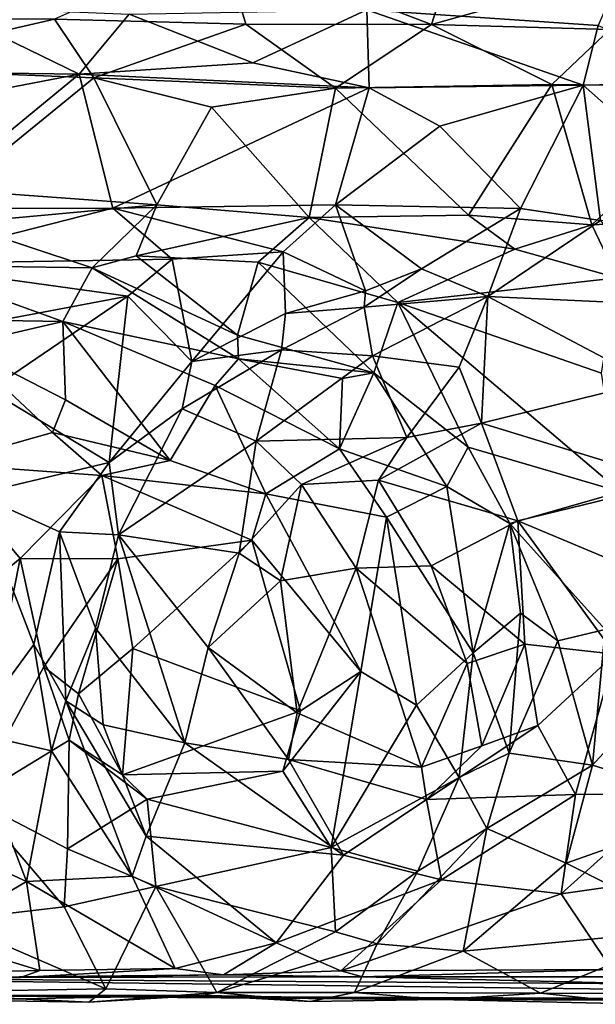
# Model space of a CAD drawing. Units: metres. Extents: x -16.25 to -12.84, y 4.51 to 8.63.
# Drawn here: x -14.73 to -14.26, y 4.51 to 5.32 of the extents above; entities that cross this region are included whole.
import ezdxf

# ---------------------------------------------------------------- set-up
doc = ezdxf.new("R2010")
doc.units = ezdxf.units.M

msp = doc.modelspace()

# ---------------------------------------------------------------- linework, layer by layer
at = {"layer": '1'}
for points in [[(-14.564524, 5.382587, 3.400639), (-14.392493, 5.316992, 3.40442), (-14.368031, 5.39306, 3.387619)], [(-14.193837, 5.372725, 3.351948), (-14.368031, 5.39306, 3.387619), (-14.392493, 5.316992, 3.40442)], [(-14.702286, 5.321462, 3.409919), (-14.545071, 5.317305, 3.417681), (-14.564524, 5.382587, 3.400639)], [(-14.545071, 5.317305, 3.417681), (-14.392493, 5.316992, 3.40442), (-14.564524, 5.382587, 3.400639)], [(-14.193837, 5.372725, 3.351948), (-14.392493, 5.316992, 3.40442), (-14.24584, 5.31305, 3.381262)], [(-14.237182, 5.358996, 0.670356), (-14.255631, 5.316207, 0.647153), (-14.445671, 5.329003, 0.627371)], [(-14.796392, 5.331702, 0.647171), (-14.682008, 5.276402, 0.567595), (-14.929681, 5.279686, 0.618286)], [(-14.682008, 5.276402, 0.567595), (-14.796392, 5.331702, 0.647171), (-14.640802, 5.325503, 0.622145)], [(-14.640802, 5.325503, 0.622145), (-14.539331, 5.28548, 0.572098), (-14.682008, 5.276402, 0.567595)], [(-14.445671, 5.329003, 0.627371), (-14.539331, 5.28548, 0.572098), (-14.640802, 5.325503, 0.622145)], [(-14.443716, 5.265009, 0.560653), (-14.539331, 5.28548, 0.572098), (-14.445671, 5.329003, 0.627371)], [(-14.267958, 5.267178, 0.585939), (-14.443716, 5.265009, 0.560653), (-14.445671, 5.329003, 0.627371)], [(-14.267958, 5.267178, 0.585939), (-14.445671, 5.329003, 0.627371), (-14.255631, 5.316207, 0.647153)], [(-14.876582, 5.281608, 3.440565), (-14.702286, 5.321462, 3.409919), (-14.849931, 5.321316, 3.393492)], [(-14.702286, 5.321462, 3.409919), (-14.876582, 5.281608, 3.440565), (-14.669869, 5.273292, 3.477769)], [(-14.702286, 5.321462, 3.409919), (-14.669869, 5.273292, 3.477769), (-14.545071, 5.317305, 3.417681)], [(-14.669869, 5.273292, 3.477769), (-14.471199, 5.264739, 3.477615), (-14.545071, 5.317305, 3.417681)], [(-14.471199, 5.264739, 3.477615), (-14.392493, 5.316992, 3.40442), (-14.545071, 5.317305, 3.417681)], [(-14.392493, 5.316992, 3.40442), (-14.471199, 5.264739, 3.477615), (-14.293636, 5.267894, 3.452477)], [(-14.293636, 5.267894, 3.452477), (-14.24584, 5.31305, 3.381262), (-14.392493, 5.316992, 3.40442)], [(-14.24584, 5.31305, 3.381262), (-14.293636, 5.267894, 3.452477), (-14.141031, 5.265861, 3.416231)], [(-14.255631, 5.316207, 0.647153), (-14.146049, 5.269756, 0.619), (-14.267958, 5.267178, 0.585939)], [(-14.539331, 5.28548, 0.572098), (-14.443716, 5.265009, 0.560653), (-14.682008, 5.276402, 0.567595)], [(-14.682008, 5.276402, 0.567595), (-14.85685, 5.242519, 0.583828), (-14.929681, 5.279686, 0.618286)], [(-14.783131, 5.181072, 3.478328), (-14.669869, 5.273292, 3.477769), (-14.876582, 5.281608, 3.440565)], [(-14.816415, 5.166164, 0.568337), (-14.85685, 5.242519, 0.583828), (-14.682008, 5.276402, 0.567595)], [(-14.654254, 5.166347, 0.545848), (-14.816415, 5.166164, 0.568337), (-14.682008, 5.276402, 0.567595)], [(-14.669869, 5.273292, 3.477769), (-14.783131, 5.181072, 3.478328), (-14.618063, 5.169136, 3.498296)], [(-14.682008, 5.276402, 0.567595), (-14.443716, 5.265009, 0.560653), (-14.654254, 5.166347, 0.545848)], [(-14.669869, 5.273292, 3.477769), (-14.618063, 5.169136, 3.498296), (-14.573067, 5.249228, 3.486195)], [(-14.471199, 5.264739, 3.477615), (-14.669869, 5.273292, 3.477769), (-14.573067, 5.249228, 3.486195)], [(-14.141892, 5.156056, 0.595976), (-14.267958, 5.267178, 0.585939), (-14.146049, 5.269756, 0.619)], [(-14.443716, 5.265009, 0.560653), (-14.471385, 5.169076, 0.544442), (-14.654254, 5.166347, 0.545848)], [(-14.471199, 5.264739, 3.477615), (-14.573067, 5.249228, 3.486195), (-14.493001, 5.158704, 3.494927)], [(-14.493001, 5.158704, 3.494927), (-14.362086, 5.160556, 3.482055), (-14.471199, 5.264739, 3.477615)], [(-14.443716, 5.265009, 0.560653), (-14.385536, 5.23373, 0.558803), (-14.471385, 5.169076, 0.544442)], [(-14.471199, 5.264739, 3.477615), (-14.362086, 5.160556, 3.482055), (-14.293636, 5.267894, 3.452477)], [(-14.443716, 5.265009, 0.560653), (-14.267958, 5.267178, 0.585939), (-14.385536, 5.23373, 0.558803)], [(-14.319376, 5.165919, 0.560737), (-14.385536, 5.23373, 0.558803), (-14.267958, 5.267178, 0.585939)], [(-14.293636, 5.267894, 3.452477), (-14.362086, 5.160556, 3.482055), (-14.260702, 5.152737, 3.467218)], [(-14.319376, 5.165919, 0.560737), (-14.267958, 5.267178, 0.585939), (-14.253602, 5.156198, 0.567192)], [(-14.260702, 5.152737, 3.467218), (-14.141031, 5.265861, 3.416231), (-14.293636, 5.267894, 3.452477)], [(-14.141892, 5.156056, 0.595976), (-14.253602, 5.156198, 0.567192), (-14.267958, 5.267178, 0.585939)], [(-14.151129, 5.157592, 3.439055), (-14.141031, 5.265861, 3.416231), (-14.260702, 5.152737, 3.467218)], [(-14.493001, 5.158704, 3.494927), (-14.573067, 5.249228, 3.486195), (-14.618063, 5.169136, 3.498296)], [(-14.471385, 5.169076, 0.544442), (-14.385536, 5.23373, 0.558803), (-14.319376, 5.165919, 0.560737)], [(-14.618063, 5.169136, 3.498296), (-14.783131, 5.181072, 3.478328), (-14.782057, 5.153899, 3.49666)], [(-14.605606, 5.124452, 0.455387), (-14.833477, 5.120639, 0.484084), (-14.654254, 5.166347, 0.545848)], [(-14.816415, 5.166164, 0.568337), (-14.654254, 5.166347, 0.545848), (-14.833477, 5.120639, 0.484084)], [(-14.671137, 5.117311, 3.578611), (-14.618063, 5.169136, 3.498296), (-14.782057, 5.153899, 3.49666)], [(-14.618063, 5.169136, 3.498296), (-14.671137, 5.117311, 3.578611), (-14.635147, 5.127339, 3.545158)], [(-14.654254, 5.166347, 0.545848), (-14.471385, 5.169076, 0.544442), (-14.514408, 5.130589, 0.476824)], [(-14.514408, 5.130589, 0.476824), (-14.605606, 5.124452, 0.455387), (-14.654254, 5.166347, 0.545848)], [(-14.618063, 5.169136, 3.498296), (-14.635147, 5.127339, 3.545158), (-14.493001, 5.158704, 3.494927)], [(-14.471385, 5.169076, 0.544442), (-14.446585, 5.098414, 0.480563), (-14.514408, 5.130589, 0.476824)], [(-14.471385, 5.169076, 0.544442), (-14.319376, 5.165919, 0.560737), (-14.400679, 5.116634, 0.463286)], [(-14.400679, 5.116634, 0.463286), (-14.446585, 5.098414, 0.480563), (-14.471385, 5.169076, 0.544442)], [(-14.400679, 5.116634, 0.463286), (-14.319376, 5.165919, 0.560737), (-14.346293, 5.093774, 0.431472)], [(-14.319376, 5.165919, 0.560737), (-14.253602, 5.156198, 0.567192), (-14.346293, 5.093774, 0.431472)], [(-14.493001, 5.158704, 3.494927), (-14.635147, 5.127339, 3.545158), (-14.534906, 5.122098, 3.574296)], [(-14.534906, 5.122098, 3.574296), (-14.420244, 5.088982, 3.609939), (-14.493001, 5.158704, 3.494927)], [(-14.32402, 5.13273, 3.528105), (-14.362086, 5.160556, 3.482055), (-14.493001, 5.158704, 3.494927)], [(-14.32402, 5.13273, 3.528105), (-14.493001, 5.158704, 3.494927), (-14.420244, 5.088982, 3.609939)], [(-14.32402, 5.13273, 3.528105), (-14.260702, 5.152737, 3.467218), (-14.362086, 5.160556, 3.482055)], [(-14.253602, 5.156198, 0.567192), (-14.197582, 5.087117, 0.452206), (-14.346293, 5.093774, 0.431472)], [(-14.260702, 5.152737, 3.467218), (-14.239865, 5.109275, 3.556045), (-14.151129, 5.157592, 3.439055)], [(-14.671137, 5.117311, 3.578611), (-14.782057, 5.153899, 3.49666), (-14.823244, 5.119481, 3.563682)], [(-14.239865, 5.109275, 3.556045), (-14.260702, 5.152737, 3.467218), (-14.32402, 5.13273, 3.528105)], [(-14.32402, 5.13273, 3.528105), (-14.420244, 5.088982, 3.609939), (-14.239865, 5.109275, 3.556045)], [(-14.605606, 5.124452, 0.455387), (-14.641938, 5.094174, 0.420253), (-14.833477, 5.120639, 0.484084)], [(-14.551796, 5.062178, 3.59138), (-14.635147, 5.127339, 3.545158), (-14.671137, 5.117311, 3.578611)], [(-14.589371, 5.040505, 0.415553), (-14.641938, 5.094174, 0.420253), (-14.605606, 5.124452, 0.455387)], [(-14.551796, 5.062178, 3.59138), (-14.534906, 5.122098, 3.574296), (-14.635147, 5.127339, 3.545158)], [(-14.589371, 5.040505, 0.415553), (-14.605606, 5.124452, 0.455387), (-14.514408, 5.130589, 0.476824)], [(-14.514408, 5.130589, 0.476824), (-14.512264, 5.079953, 0.466226), (-14.589371, 5.040505, 0.415553)], [(-14.512264, 5.079953, 0.466226), (-14.514408, 5.130589, 0.476824), (-14.446585, 5.098414, 0.480563)], [(-14.69536, 5.073241, 3.632812), (-14.823244, 5.119481, 3.563682), (-14.942926, 5.077509, 3.600258)], [(-14.805858, 5.063271, 0.404515), (-14.833477, 5.120639, 0.484084), (-14.641938, 5.094174, 0.420253)], [(-14.69536, 5.073241, 3.632812), (-14.671137, 5.117311, 3.578611), (-14.823244, 5.119481, 3.563682)], [(-14.550943, 5.04278, 3.658276), (-14.671137, 5.117311, 3.578611), (-14.69536, 5.073241, 3.632812)], [(-14.671137, 5.117311, 3.578611), (-14.550943, 5.04278, 3.658276), (-14.551796, 5.062178, 3.59138)], [(-14.439782, 5.031211, 3.629605), (-14.534906, 5.122098, 3.574296), (-14.551796, 5.062178, 3.59138)], [(-14.534906, 5.122098, 3.574296), (-14.439782, 5.031211, 3.629605), (-14.420244, 5.088982, 3.609939)], [(-14.447647, 5.085112, 0.410345), (-14.400679, 5.116634, 0.463286), (-14.346293, 5.093774, 0.431472)], [(-14.447647, 5.085112, 0.410345), (-14.446585, 5.098414, 0.480563), (-14.400679, 5.116634, 0.463286)], [(-14.239865, 5.109275, 3.556045), (-14.420244, 5.088982, 3.609939), (-14.252907, 5.03089, 3.642746)], [(-14.641938, 5.094174, 0.420253), (-14.755596, 5.01697, 0.364144), (-14.805858, 5.063271, 0.404515)], [(-14.657382, 4.957507, 0.384386), (-14.755596, 5.01697, 0.364144), (-14.641938, 5.094174, 0.420253)], [(-14.657382, 4.957507, 0.384386), (-14.641938, 5.094174, 0.420253), (-14.589371, 5.040505, 0.415553)], [(-14.446585, 5.098414, 0.480563), (-14.447647, 5.085112, 0.410345), (-14.512264, 5.079953, 0.466226)], [(-14.440813, 5.045156, 0.378645), (-14.447647, 5.085112, 0.410345), (-14.346293, 5.093774, 0.431472)], [(-14.440813, 5.045156, 0.378645), (-14.346293, 5.093774, 0.431472), (-14.369806, 5.03593, 0.401474)], [(-14.351415, 4.98986, 0.365383), (-14.369806, 5.03593, 0.401474), (-14.346293, 5.093774, 0.431472)], [(-14.346293, 5.093774, 0.431472), (-14.213753, 5.023674, 0.385264), (-14.351415, 4.98986, 0.365383)], [(-14.213753, 5.023674, 0.385264), (-14.346293, 5.093774, 0.431472), (-14.197582, 5.087117, 0.452206)], [(-14.515782, 5.050108, 0.378571), (-14.447647, 5.085112, 0.410345), (-14.440813, 5.045156, 0.378645)], [(-14.515782, 5.050108, 0.378571), (-14.512264, 5.079953, 0.466226), (-14.447647, 5.085112, 0.410345)], [(-14.439782, 5.031211, 3.629605), (-14.362302, 4.970166, 3.640721), (-14.420244, 5.088982, 3.609939)], [(-14.237145, 4.933652, 3.678874), (-14.420244, 5.088982, 3.609939), (-14.362302, 4.970166, 3.640721)], [(-14.252907, 5.03089, 3.642746), (-14.420244, 5.088982, 3.609939), (-14.237145, 4.933652, 3.678874)], [(-14.942926, 5.077509, 3.600258), (-14.780186, 5.053673, 3.651871), (-14.69536, 5.073241, 3.632812)], [(-14.512264, 5.079953, 0.466226), (-14.515782, 5.050108, 0.378571), (-14.589371, 5.040505, 0.415553)], [(-14.780186, 5.053673, 3.651871), (-14.693072, 5.008943, 3.638046), (-14.69536, 5.073241, 3.632812)], [(-14.550943, 5.04278, 3.658276), (-14.69536, 5.073241, 3.632812), (-14.570109, 5.020849, 3.674933)], [(-14.693072, 5.008943, 3.638046), (-14.607248, 4.959311, 3.662086), (-14.69536, 5.073241, 3.632812)], [(-14.69536, 5.073241, 3.632812), (-14.607248, 4.959311, 3.662086), (-14.570109, 5.020849, 3.674933)], [(-14.550943, 5.04278, 3.658276), (-14.439782, 5.031211, 3.629605), (-14.551796, 5.062178, 3.59138)], [(-14.703756, 4.982107, 3.690746), (-14.780186, 5.053673, 3.651871), (-14.795078, 4.956458, 3.698942)], [(-14.693072, 5.008943, 3.638046), (-14.780186, 5.053673, 3.651871), (-14.703756, 4.982107, 3.690746)], [(-14.515782, 5.050108, 0.378571), (-14.597242, 5.001756, 0.35457), (-14.589371, 5.040505, 0.415553)], [(-14.597242, 5.001756, 0.35457), (-14.515782, 5.050108, 0.378571), (-14.536508, 4.975131, 0.344147)], [(-14.570109, 5.020849, 3.674933), (-14.468064, 4.968684, 3.70466), (-14.550943, 5.04278, 3.658276)], [(-14.468064, 4.968684, 3.70466), (-14.465536, 5.026403, 3.662719), (-14.550943, 5.04278, 3.658276)], [(-14.465536, 5.026403, 3.662719), (-14.439782, 5.031211, 3.629605), (-14.550943, 5.04278, 3.658276)], [(-14.536508, 4.975131, 0.344147), (-14.515782, 5.050108, 0.378571), (-14.440813, 5.045156, 0.378645)], [(-14.536508, 4.975131, 0.344147), (-14.440813, 5.045156, 0.378645), (-14.412601, 4.97815, 0.394113)], [(-14.412601, 4.97815, 0.394113), (-14.440813, 5.045156, 0.378645), (-14.369806, 5.03593, 0.401474)], [(-14.657382, 4.957507, 0.384386), (-14.589371, 5.040505, 0.415553), (-14.597242, 5.001756, 0.35457)], [(-14.369806, 5.03593, 0.401474), (-14.351415, 4.98986, 0.365383), (-14.412601, 4.97815, 0.394113)], [(-14.379924, 4.937911, 3.690496), (-14.439782, 5.031211, 3.629605), (-14.468064, 4.968684, 3.70466)], [(-14.465536, 5.026403, 3.662719), (-14.468064, 4.968684, 3.70466), (-14.439782, 5.031211, 3.629605)], [(-14.362302, 4.970166, 3.640721), (-14.439782, 5.031211, 3.629605), (-14.379924, 4.937911, 3.690496)], [(-14.607248, 4.959311, 3.662086), (-14.52862, 4.931772, 3.6878), (-14.570109, 5.020849, 3.674933)], [(-14.52862, 4.931772, 3.6878), (-14.468064, 4.968684, 3.70466), (-14.570109, 5.020849, 3.674933)], [(-14.19231, 4.94107, 0.359074), (-14.351415, 4.98986, 0.365383), (-14.213753, 5.023674, 0.385264)], [(-14.766816, 4.931579, 0.340089), (-14.755596, 5.01697, 0.364144), (-14.657382, 4.957507, 0.384386)], [(-14.703756, 4.982107, 3.690746), (-14.607248, 4.959311, 3.662086), (-14.693072, 5.008943, 3.638046)], [(-14.649663, 4.898277, 0.324742), (-14.657382, 4.957507, 0.384386), (-14.597242, 5.001756, 0.35457)], [(-14.649663, 4.898277, 0.324742), (-14.597242, 5.001756, 0.35457), (-14.536508, 4.975131, 0.344147)], [(-14.436026, 4.94301, 0.340008), (-14.351415, 4.98986, 0.365383), (-14.321633, 4.909737, 0.34446)], [(-14.351415, 4.98986, 0.365383), (-14.436026, 4.94301, 0.340008), (-14.412601, 4.97815, 0.394113)], [(-14.351415, 4.98986, 0.365383), (-14.19231, 4.94107, 0.359074), (-14.321633, 4.909737, 0.34446)], [(-14.795078, 4.956458, 3.698942), (-14.663301, 4.946875, 3.709664), (-14.703756, 4.982107, 3.690746)], [(-14.663301, 4.946875, 3.709664), (-14.607248, 4.959311, 3.662086), (-14.703756, 4.982107, 3.690746)], [(-14.499308, 4.939481, 0.359719), (-14.536508, 4.975131, 0.344147), (-14.412601, 4.97815, 0.394113)], [(-14.499308, 4.939481, 0.359719), (-14.412601, 4.97815, 0.394113), (-14.436026, 4.94301, 0.340008)], [(-14.55059, 4.883265, 0.356356), (-14.649663, 4.898277, 0.324742), (-14.536508, 4.975131, 0.344147)], [(-14.55059, 4.883265, 0.356356), (-14.536508, 4.975131, 0.344147), (-14.499308, 4.939481, 0.359719)], [(-14.362302, 4.970166, 3.640721), (-14.379924, 4.937911, 3.690496), (-14.328086, 4.907565, 3.652422)], [(-14.328086, 4.907565, 3.652422), (-14.237145, 4.933652, 3.678874), (-14.362302, 4.970166, 3.640721)], [(-14.52862, 4.931772, 3.6878), (-14.429504, 4.912741, 3.709171), (-14.468064, 4.968684, 3.70466)], [(-14.429504, 4.912741, 3.709171), (-14.379924, 4.937911, 3.690496), (-14.468064, 4.968684, 3.70466)], [(-14.795078, 4.956458, 3.698942), (-14.823886, 4.802348, 3.707476), (-14.730239, 4.878905, 3.711322)], [(-14.730239, 4.878905, 3.711322), (-14.663301, 4.946875, 3.709664), (-14.795078, 4.956458, 3.698942)], [(-14.657382, 4.957507, 0.384386), (-14.698037, 4.900669, 0.374986), (-14.766816, 4.931579, 0.340089)], [(-14.649663, 4.898277, 0.324742), (-14.698037, 4.900669, 0.374986), (-14.657382, 4.957507, 0.384386)], [(-14.52862, 4.931772, 3.6878), (-14.607248, 4.959311, 3.662086), (-14.663301, 4.946875, 3.709664)], [(-14.730239, 4.878905, 3.711322), (-14.650246, 4.878522, 3.71225), (-14.663301, 4.946875, 3.709664)], [(-14.52862, 4.931772, 3.6878), (-14.663301, 4.946875, 3.709664), (-14.539974, 4.893748, 3.716514)], [(-14.663301, 4.946875, 3.709664), (-14.650246, 4.878522, 3.71225), (-14.539974, 4.893748, 3.716514)], [(-14.516604, 4.860522, 0.324511), (-14.55059, 4.883265, 0.356356), (-14.499308, 4.939481, 0.359719)], [(-14.516604, 4.860522, 0.324511), (-14.499308, 4.939481, 0.359719), (-14.454328, 4.870934, 0.32387)], [(-14.454328, 4.870934, 0.32387), (-14.499308, 4.939481, 0.359719), (-14.436026, 4.94301, 0.340008)], [(-14.436026, 4.94301, 0.340008), (-14.392838, 4.872658, 0.336189), (-14.454328, 4.870934, 0.32387)], [(-14.321633, 4.909737, 0.34446), (-14.392838, 4.872658, 0.336189), (-14.436026, 4.94301, 0.340008)], [(-14.379924, 4.937911, 3.690496), (-14.429504, 4.912741, 3.709171), (-14.35818, 4.801384, 3.705268)], [(-14.328086, 4.907565, 3.652422), (-14.379924, 4.937911, 3.690496), (-14.35818, 4.801384, 3.705268)], [(-14.182947, 4.85173, 0.349593), (-14.321633, 4.909737, 0.34446), (-14.19231, 4.94107, 0.359074)], [(-14.766816, 4.931579, 0.340089), (-14.719158, 4.808165, 0.369914), (-14.772029, 4.736181, 0.343168)], [(-14.698037, 4.900669, 0.374986), (-14.719158, 4.808165, 0.369914), (-14.766816, 4.931579, 0.340089)], [(-14.450508, 4.786066, 3.691235), (-14.52862, 4.931772, 3.6878), (-14.539974, 4.893748, 3.716514)], [(-14.429504, 4.912741, 3.709171), (-14.52862, 4.931772, 3.6878), (-14.450508, 4.786066, 3.691235)], [(-14.249868, 4.820458, 3.690301), (-14.237145, 4.933652, 3.678874), (-14.328086, 4.907565, 3.652422)], [(-14.429504, 4.912741, 3.709171), (-14.450508, 4.786066, 3.691235), (-14.404789, 4.758429, 3.712585)], [(-14.35818, 4.801384, 3.705268), (-14.429504, 4.912741, 3.709171), (-14.404789, 4.758429, 3.712585)], [(-14.321633, 4.909737, 0.34446), (-14.315827, 4.808641, 0.382481), (-14.392838, 4.872658, 0.336189)], [(-14.328086, 4.907565, 3.652422), (-14.35818, 4.801384, 3.705268), (-14.319249, 4.833903, 3.667129)], [(-14.319249, 4.833903, 3.667129), (-14.288748, 4.8112, 3.671898), (-14.328086, 4.907565, 3.652422)], [(-14.249868, 4.820458, 3.690301), (-14.328086, 4.907565, 3.652422), (-14.288748, 4.8112, 3.671898)], [(-14.241787, 4.800409, 0.35118), (-14.321633, 4.909737, 0.34446), (-14.182947, 4.85173, 0.349593)], [(-14.241787, 4.800409, 0.35118), (-14.315827, 4.808641, 0.382481), (-14.321633, 4.909737, 0.34446)], [(-14.698037, 4.900669, 0.374986), (-14.692718, 4.761995, 0.370838), (-14.719158, 4.808165, 0.369914)], [(-14.649663, 4.898277, 0.324742), (-14.668485, 4.821656, 0.328708), (-14.698037, 4.900669, 0.374986)], [(-14.668485, 4.821656, 0.328708), (-14.692718, 4.761995, 0.370838), (-14.698037, 4.900669, 0.374986)], [(-14.595179, 4.72754, 0.334315), (-14.668485, 4.821656, 0.328708), (-14.649663, 4.898277, 0.324742)], [(-14.649663, 4.898277, 0.324742), (-14.575946, 4.805797, 0.349386), (-14.595179, 4.72754, 0.334315)], [(-14.649663, 4.898277, 0.324742), (-14.55059, 4.883265, 0.356356), (-14.575946, 4.805797, 0.349386)], [(-14.539974, 4.893748, 3.716514), (-14.650246, 4.878522, 3.71225), (-14.637726, 4.805018, 3.729451)], [(-14.500109, 4.753919, 3.71873), (-14.539974, 4.893748, 3.716514), (-14.637726, 4.805018, 3.729451)], [(-14.539974, 4.893748, 3.716514), (-14.500109, 4.753919, 3.71873), (-14.450508, 4.786066, 3.691235)], [(-14.55059, 4.883265, 0.356356), (-14.516604, 4.860522, 0.324511), (-14.575946, 4.805797, 0.349386)], [(-14.730239, 4.878905, 3.711322), (-14.823886, 4.802348, 3.707476), (-14.769837, 4.681372, 3.694849)], [(-14.730239, 4.878905, 3.711322), (-14.769837, 4.681372, 3.694849), (-14.710866, 4.789778, 3.668873)], [(-14.710866, 4.789778, 3.668873), (-14.650246, 4.878522, 3.71225), (-14.730239, 4.878905, 3.711322)], [(-14.682336, 4.767665, 3.708189), (-14.650246, 4.878522, 3.71225), (-14.710866, 4.789778, 3.668873)], [(-14.650246, 4.878522, 3.71225), (-14.682336, 4.767665, 3.708189), (-14.637726, 4.805018, 3.729451)], [(-14.392838, 4.872658, 0.336189), (-14.363151, 4.792626, 0.336954), (-14.454328, 4.870934, 0.32387)], [(-14.315827, 4.808641, 0.382481), (-14.363151, 4.792626, 0.336954), (-14.392838, 4.872658, 0.336189)], [(-14.502847, 4.752276, 0.32931), (-14.516604, 4.860522, 0.324511), (-14.454328, 4.870934, 0.32387)], [(-14.454328, 4.870934, 0.32387), (-14.400701, 4.70748, 0.343937), (-14.502847, 4.752276, 0.32931)], [(-14.363151, 4.792626, 0.336954), (-14.400701, 4.70748, 0.343937), (-14.454328, 4.870934, 0.32387)], [(-14.502847, 4.752276, 0.32931), (-14.575946, 4.805797, 0.349386), (-14.516604, 4.860522, 0.324511)], [(-14.35818, 4.801384, 3.705268), (-14.328593, 4.718978, 3.652527), (-14.319249, 4.833903, 3.667129)], [(-14.319249, 4.833903, 3.667129), (-14.328593, 4.718978, 3.652527), (-14.288748, 4.8112, 3.671898)], [(-14.15058, 4.675072, 3.64825), (-14.151673, 4.827762, 3.66995), (-14.260126, 4.709096, 3.683372)], [(-14.249868, 4.820458, 3.690301), (-14.260126, 4.709096, 3.683372), (-14.151673, 4.827762, 3.66995)], [(-14.668485, 4.821656, 0.328708), (-14.662247, 4.742357, 0.337404), (-14.692718, 4.761995, 0.370838)], [(-14.662247, 4.742357, 0.337404), (-14.668485, 4.821656, 0.328708), (-14.595179, 4.72754, 0.334315)], [(-14.260126, 4.709096, 3.683372), (-14.249868, 4.820458, 3.690301), (-14.288748, 4.8112, 3.671898)], [(-14.772029, 4.736181, 0.343168), (-14.719158, 4.808165, 0.369914), (-14.704595, 4.720832, 0.384991)], [(-14.719158, 4.808165, 0.369914), (-14.692718, 4.761995, 0.370838), (-14.704595, 4.720832, 0.384991)], [(-14.363151, 4.792626, 0.336954), (-14.315827, 4.808641, 0.382481), (-14.351138, 4.725035, 0.351563)], [(-14.305203, 4.741823, 0.396923), (-14.351138, 4.725035, 0.351563), (-14.315827, 4.808641, 0.382481)], [(-14.260126, 4.709096, 3.683372), (-14.288748, 4.8112, 3.671898), (-14.328593, 4.718978, 3.652527)], [(-14.315827, 4.808641, 0.382481), (-14.241787, 4.800409, 0.35118), (-14.305203, 4.741823, 0.396923)], [(-14.637726, 4.805018, 3.729451), (-14.682336, 4.767665, 3.708189), (-14.64632, 4.701191, 3.701065)], [(-14.637726, 4.805018, 3.729451), (-14.64632, 4.701191, 3.701065), (-14.500109, 4.753919, 3.71873)], [(-14.575946, 4.805797, 0.349386), (-14.509908, 4.713913, 0.361966), (-14.595179, 4.72754, 0.334315)], [(-14.575946, 4.805797, 0.349386), (-14.502847, 4.752276, 0.32931), (-14.509908, 4.713913, 0.361966)], [(-14.404789, 4.758429, 3.712585), (-14.369601, 4.69895, 3.694701), (-14.35818, 4.801384, 3.705268)], [(-14.35818, 4.801384, 3.705268), (-14.369601, 4.69895, 3.694701), (-14.328593, 4.718978, 3.652527)], [(-14.241787, 4.800409, 0.35118), (-14.274139, 4.685229, 0.373609), (-14.305203, 4.741823, 0.396923)], [(-14.241787, 4.800409, 0.35118), (-14.194707, 4.685335, 0.36431), (-14.274139, 4.685229, 0.373609)], [(-14.400701, 4.70748, 0.343937), (-14.363151, 4.792626, 0.336954), (-14.351138, 4.725035, 0.351563)], [(-14.769837, 4.681372, 3.694849), (-14.690154, 4.729833, 3.652355), (-14.710866, 4.789778, 3.668873)], [(-14.690154, 4.729833, 3.652355), (-14.682336, 4.767665, 3.708189), (-14.710866, 4.789778, 3.668873)], [(-14.474778, 4.641723, 3.682448), (-14.450508, 4.786066, 3.691235), (-14.514457, 4.704364, 3.677567)], [(-14.514457, 4.704364, 3.677567), (-14.450508, 4.786066, 3.691235), (-14.500109, 4.753919, 3.71873)], [(-14.450508, 4.786066, 3.691235), (-14.474778, 4.641723, 3.682448), (-14.404789, 4.758429, 3.712585)], [(-14.64632, 4.701191, 3.701065), (-14.682336, 4.767665, 3.708189), (-14.690154, 4.729833, 3.652355)], [(-14.638473, 4.618018, 0.404108), (-14.704595, 4.720832, 0.384991), (-14.692718, 4.761995, 0.370838)], [(-14.638473, 4.618018, 0.404108), (-14.692718, 4.761995, 0.370838), (-14.626828, 4.65089, 0.362296)], [(-14.662247, 4.742357, 0.337404), (-14.626828, 4.65089, 0.362296), (-14.692718, 4.761995, 0.370838)], [(-14.500109, 4.753919, 3.71873), (-14.64632, 4.701191, 3.701065), (-14.514457, 4.704364, 3.677567)], [(-14.502847, 4.752276, 0.32931), (-14.400701, 4.70748, 0.343937), (-14.509908, 4.713913, 0.361966)], [(-14.369601, 4.69895, 3.694701), (-14.404789, 4.758429, 3.712585), (-14.474778, 4.641723, 3.682448)], [(-14.72522, 4.613738, 0.388367), (-14.813594, 4.654345, 0.374747), (-14.772029, 4.736181, 0.343168)], [(-14.772029, 4.736181, 0.343168), (-14.704595, 4.720832, 0.384991), (-14.72522, 4.613738, 0.388367)], [(-14.626828, 4.65089, 0.362296), (-14.662247, 4.742357, 0.337404), (-14.595179, 4.72754, 0.334315)], [(-14.396676, 4.680981, 0.386175), (-14.305203, 4.741823, 0.396923), (-14.274139, 4.685229, 0.373609)], [(-14.305203, 4.741823, 0.396923), (-14.396676, 4.680981, 0.386175), (-14.351138, 4.725035, 0.351563)], [(-14.691539, 4.640541, 3.658207), (-14.690154, 4.729833, 3.652355), (-14.769837, 4.681372, 3.694849)], [(-14.626015, 4.681314, 3.660622), (-14.690154, 4.729833, 3.652355), (-14.691539, 4.640541, 3.658207)], [(-14.690154, 4.729833, 3.652355), (-14.626015, 4.681314, 3.660622), (-14.64632, 4.701191, 3.701065)], [(-14.626828, 4.65089, 0.362296), (-14.595179, 4.72754, 0.334315), (-14.464839, 4.635346, 0.370808)], [(-14.595179, 4.72754, 0.334315), (-14.509908, 4.713913, 0.361966), (-14.464839, 4.635346, 0.370808)], [(-14.72522, 4.613738, 0.388367), (-14.704595, 4.720832, 0.384991), (-14.638473, 4.618018, 0.404108)], [(-14.351138, 4.725035, 0.351563), (-14.396676, 4.680981, 0.386175), (-14.400701, 4.70748, 0.343937)], [(-14.396676, 4.680981, 0.386175), (-14.509908, 4.713913, 0.361966), (-14.400701, 4.70748, 0.343937)], [(-14.509908, 4.713913, 0.361966), (-14.396676, 4.680981, 0.386175), (-14.464839, 4.635346, 0.370808)], [(-14.328593, 4.718978, 3.652527), (-14.369601, 4.69895, 3.694701), (-14.346988, 4.657198, 3.629595)], [(-14.346988, 4.657198, 3.629595), (-14.260126, 4.709096, 3.683372), (-14.328593, 4.718978, 3.652527)], [(-14.626015, 4.681314, 3.660622), (-14.514457, 4.704364, 3.677567), (-14.64632, 4.701191, 3.701065)], [(-14.474778, 4.641723, 3.682448), (-14.514457, 4.704364, 3.677567), (-14.626015, 4.681314, 3.660622)], [(-14.281928, 4.62882, 3.652704), (-14.260126, 4.709096, 3.683372), (-14.346988, 4.657198, 3.629595)], [(-14.260126, 4.709096, 3.683372), (-14.281928, 4.62882, 3.652704), (-14.15058, 4.675072, 3.64825)], [(-14.369601, 4.69895, 3.694701), (-14.474778, 4.641723, 3.682448), (-14.403726, 4.622247, 3.661516)], [(-14.346988, 4.657198, 3.629595), (-14.369601, 4.69895, 3.694701), (-14.403726, 4.622247, 3.661516)], [(-14.769837, 4.681372, 3.694849), (-14.789694, 4.581762, 3.628251), (-14.694166, 4.593058, 3.644652)], [(-14.769837, 4.681372, 3.694849), (-14.694166, 4.593058, 3.644652), (-14.691539, 4.640541, 3.658207)], [(-14.691539, 4.640541, 3.658207), (-14.618792, 4.609536, 3.664798), (-14.626015, 4.681314, 3.660622)], [(-14.618792, 4.609536, 3.664798), (-14.474778, 4.641723, 3.682448), (-14.626015, 4.681314, 3.660622)], [(-14.396676, 4.680981, 0.386175), (-14.38414, 4.615048, 0.385279), (-14.464839, 4.635346, 0.370808)], [(-14.274139, 4.685229, 0.373609), (-14.38414, 4.615048, 0.385279), (-14.396676, 4.680981, 0.386175)], [(-14.285878, 4.603635, 0.406694), (-14.38414, 4.615048, 0.385279), (-14.274139, 4.685229, 0.373609)], [(-14.285878, 4.603635, 0.406694), (-14.194707, 4.685335, 0.36431), (-14.140386, 4.624324, 0.411786)], [(-14.274139, 4.685229, 0.373609), (-14.194707, 4.685335, 0.36431), (-14.285878, 4.603635, 0.406694)], [(-14.15058, 4.675072, 3.64825), (-14.281928, 4.62882, 3.652704), (-14.17427, 4.574566, 3.585046)], [(-14.346988, 4.657198, 3.629595), (-14.403726, 4.622247, 3.661516), (-14.437067, 4.562457, 3.596059)], [(-14.346988, 4.657198, 3.629595), (-14.437067, 4.562457, 3.596059), (-14.366366, 4.556515, 3.604162)], [(-14.346988, 4.657198, 3.629595), (-14.366366, 4.556515, 3.604162), (-14.281928, 4.62882, 3.652704)], [(-14.803294, 4.567775, 0.443136), (-14.813594, 4.654345, 0.374747), (-14.72522, 4.613738, 0.388367)], [(-14.520023, 4.563329, 0.422426), (-14.638473, 4.618018, 0.404108), (-14.626828, 4.65089, 0.362296)], [(-14.464839, 4.635346, 0.370808), (-14.520023, 4.563329, 0.422426), (-14.626828, 4.65089, 0.362296)], [(-14.694166, 4.593058, 3.644652), (-14.618792, 4.609536, 3.664798), (-14.691539, 4.640541, 3.658207)], [(-14.618792, 4.609536, 3.664798), (-14.471449, 4.572319, 3.629697), (-14.474778, 4.641723, 3.682448)], [(-14.471449, 4.572319, 3.629697), (-14.403726, 4.622247, 3.661516), (-14.474778, 4.641723, 3.682448)], [(-14.464839, 4.635346, 0.370808), (-14.38414, 4.615048, 0.385279), (-14.520023, 4.563329, 0.422426)], [(-14.471449, 4.572319, 3.629697), (-14.437067, 4.562457, 3.596059), (-14.403726, 4.622247, 3.661516)], [(-14.281928, 4.62882, 3.652704), (-14.366366, 4.556515, 3.604162), (-14.17427, 4.574566, 3.585046)], [(-14.244227, 4.541516, 0.476213), (-14.285878, 4.603635, 0.406694), (-14.140386, 4.624324, 0.411786)], [(-14.638473, 4.618018, 0.404108), (-14.603036, 4.542307, 0.446965), (-14.72522, 4.613738, 0.388367)], [(-14.638473, 4.618018, 0.404108), (-14.520023, 4.563329, 0.422426), (-14.603036, 4.542307, 0.446965)], [(-14.467049, 4.5404, 0.45136), (-14.520023, 4.563329, 0.422426), (-14.38414, 4.615048, 0.385279)], [(-14.285878, 4.603635, 0.406694), (-14.467049, 4.5404, 0.45136), (-14.38414, 4.615048, 0.385279)], [(-14.72522, 4.613738, 0.388367), (-14.714339, 4.540768, 0.477474), (-14.803294, 4.567775, 0.443136)], [(-14.603036, 4.542307, 0.446965), (-14.714339, 4.540768, 0.477474), (-14.72522, 4.613738, 0.388367)], [(-14.618792, 4.609536, 3.664798), (-14.694166, 4.593058, 3.644652), (-14.659855, 4.525522, 3.574342)], [(-14.659855, 4.525522, 3.574342), (-14.568856, 4.522514, 3.564576), (-14.618792, 4.609536, 3.664798)], [(-14.568856, 4.522514, 3.564576), (-14.471449, 4.572319, 3.629697), (-14.618792, 4.609536, 3.664798)], [(-14.285878, 4.603635, 0.406694), (-14.244227, 4.541516, 0.476213), (-14.467049, 4.5404, 0.45136)], [(-14.659855, 4.525522, 3.574342), (-14.694166, 4.593058, 3.644652), (-14.789694, 4.581762, 3.628251)], [(-14.83568, 4.522571, 3.542347), (-14.659855, 4.525522, 3.574342), (-14.789694, 4.581762, 3.628251)], [(-14.303024, 4.521965, 3.548049), (-14.17427, 4.574566, 3.585046), (-14.366366, 4.556515, 3.604162)], [(-14.114865, 4.521929, 3.497875), (-14.17427, 4.574566, 3.585046), (-14.303024, 4.521965, 3.548049)], [(-14.803294, 4.567775, 0.443136), (-14.714339, 4.540768, 0.477474), (-14.877544, 4.536818, 0.503489)], [(-14.568856, 4.522514, 3.564576), (-14.437067, 4.562457, 3.596059), (-14.471449, 4.572319, 3.629697)], [(-14.56344, 4.537139, 0.516452), (-14.603036, 4.542307, 0.446965), (-14.520023, 4.563329, 0.422426)], [(-14.455727, 4.522553, 3.54776), (-14.437067, 4.562457, 3.596059), (-14.568856, 4.522514, 3.564576)], [(-14.467049, 4.5404, 0.45136), (-14.56344, 4.537139, 0.516452), (-14.520023, 4.563329, 0.422426)], [(-14.437067, 4.562457, 3.596059), (-14.455727, 4.522553, 3.54776), (-14.366366, 4.556515, 3.604162)], [(-14.303024, 4.521965, 3.548049), (-14.366366, 4.556515, 3.604162), (-14.455727, 4.522553, 3.54776)], [(-14.56344, 4.537139, 0.516452), (-14.730223, 4.534929, 0.626976), (-14.603036, 4.542307, 0.446965)], [(-14.603036, 4.542307, 0.446965), (-14.730223, 4.534929, 0.626976), (-14.714339, 4.540768, 0.477474)], [(-14.467049, 4.5404, 0.45136), (-14.244227, 4.541516, 0.476213), (-14.449144, 4.535502, 0.600967)], [(-14.449144, 4.535502, 0.600967), (-14.244227, 4.541516, 0.476213), (-14.232978, 4.535805, 0.586466)], [(-14.449144, 4.535502, 0.600967), (-14.21295, 4.529789, 0.964074), (-15.002966, 4.534953, 0.984937)], [(-14.926352, 4.534816, 0.918207), (-14.449144, 4.535502, 0.600967), (-15.002966, 4.534953, 0.984937)], [(-15.002966, 4.534953, 0.984937), (-13.36975, 4.51445, 2.346454), (-14.816243, 4.520034, 3.144623)], [(-14.21295, 4.529789, 0.964074), (-13.36975, 4.51445, 2.346454), (-15.002966, 4.534953, 0.984937)], [(-14.787413, 4.534962, 0.666149), (-14.449144, 4.535502, 0.600967), (-14.926352, 4.534816, 0.918207)], [(-14.714339, 4.540768, 0.477474), (-14.730223, 4.534929, 0.626976), (-14.877544, 4.536818, 0.503489)], [(-14.787413, 4.534962, 0.666149), (-14.877544, 4.536818, 0.503489), (-14.730223, 4.534929, 0.626976)], [(-14.56344, 4.537139, 0.516452), (-14.449144, 4.535502, 0.600967), (-14.787413, 4.534962, 0.666149)], [(-14.730223, 4.534929, 0.626976), (-14.56344, 4.537139, 0.516452), (-14.787413, 4.534962, 0.666149)], [(-14.449144, 4.535502, 0.600967), (-14.56344, 4.537139, 0.516452), (-14.467049, 4.5404, 0.45136)], [(-14.232978, 4.535805, 0.586466), (-14.240373, 4.535093, 0.806319), (-14.449144, 4.535502, 0.600967)], [(-14.240373, 4.535093, 0.806319), (-14.21295, 4.529789, 0.964074), (-14.449144, 4.535502, 0.600967)], [(-14.83568, 4.522571, 3.542347), (-14.673997, 4.514722, 3.462026), (-14.659855, 4.525522, 3.574342)], [(-14.659855, 4.525522, 3.574342), (-14.673997, 4.514722, 3.462026), (-14.568856, 4.522514, 3.564576)], [(-14.673997, 4.514722, 3.462026), (-14.83568, 4.522571, 3.542347), (-14.810238, 4.516994, 3.385991)], [(-14.581103, 4.520039, 3.351446), (-14.816243, 4.520034, 3.144623), (-14.386027, 4.516848, 3.45232)], [(-14.731295, 4.51738, 3.299062), (-14.816243, 4.520034, 3.144623), (-14.581103, 4.520039, 3.351446)], [(-14.047079, 4.516166, 3.109463), (-14.816243, 4.520034, 3.144623), (-13.36975, 4.51445, 2.346454)], [(-14.386027, 4.516848, 3.45232), (-14.816243, 4.520034, 3.144623), (-14.047079, 4.516166, 3.109463)], [(-14.810238, 4.516994, 3.385991), (-14.731295, 4.51738, 3.299062), (-14.673997, 4.514722, 3.462026)], [(-14.581103, 4.520039, 3.351446), (-14.673997, 4.514722, 3.462026), (-14.731295, 4.51738, 3.299062)], [(-14.568856, 4.522514, 3.564576), (-14.673997, 4.514722, 3.462026), (-14.581103, 4.520039, 3.351446)], [(-14.568856, 4.522514, 3.564576), (-14.581103, 4.520039, 3.351446), (-14.492173, 4.515138, 3.450826)], [(-14.492173, 4.515138, 3.450826), (-14.581103, 4.520039, 3.351446), (-14.386027, 4.516848, 3.45232)], [(-14.492173, 4.515138, 3.450826), (-14.455727, 4.522553, 3.54776), (-14.568856, 4.522514, 3.564576)], [(-14.455727, 4.522553, 3.54776), (-14.492173, 4.515138, 3.450826), (-14.386027, 4.516848, 3.45232)], [(-14.386027, 4.516848, 3.45232), (-14.303024, 4.521965, 3.548049), (-14.455727, 4.522553, 3.54776)], [(-14.303024, 4.521965, 3.548049), (-14.386027, 4.516848, 3.45232), (-14.217271, 4.512941, 3.422279)], [(-14.303024, 4.521965, 3.548049), (-14.217271, 4.512941, 3.422279), (-14.114865, 4.521929, 3.497875)], [(-14.155329, 4.516068, 3.23189), (-14.386027, 4.516848, 3.45232), (-14.047079, 4.516166, 3.109463)], [(-14.217271, 4.512941, 3.422279), (-14.386027, 4.516848, 3.45232), (-14.155329, 4.516068, 3.23189)]]:
    msp.add_3dface(points, dxfattribs=at)

doc.saveas('drawing.dxf')
